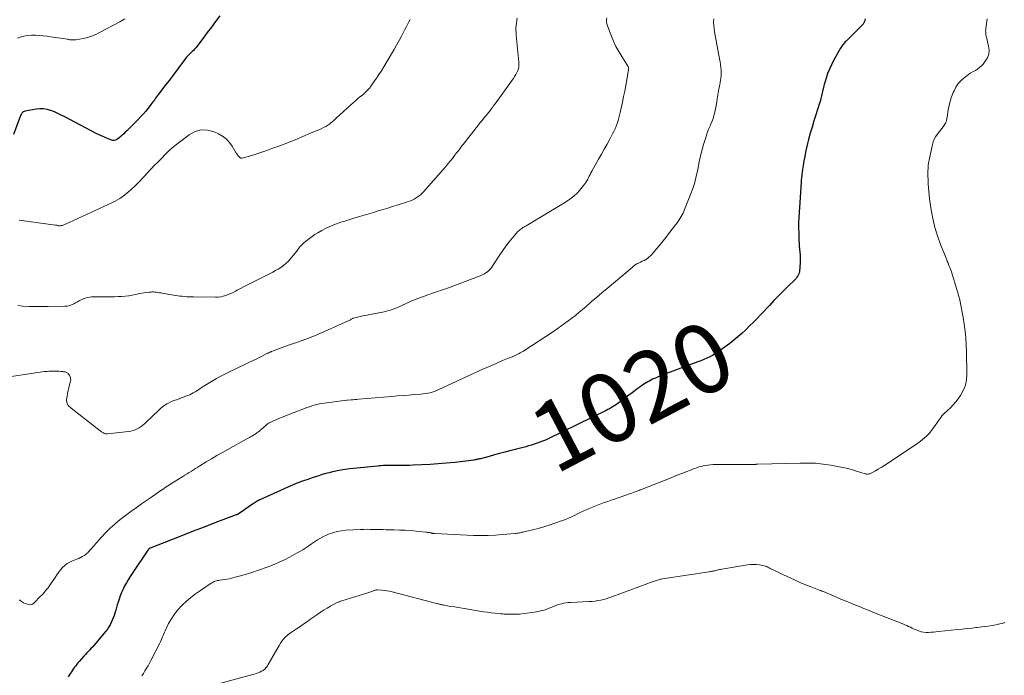
# Model space of a CAD drawing. Units: feet. Extents: x 1970000 to 1975035, y 525000 to 530000.
# Drawn here: x 1971868 to 1972151, y 527598 to 527787 of the extents above; entities that cross this region are included whole.
import ezdxf
from ezdxf.enums import TextEntityAlignment as Align

# ---------------------------------------------------------------- set-up
doc = ezdxf.new("R2010")
doc.units = ezdxf.units.FT
doc.header["$LTSCALE"] = 100
doc.header["$MEASUREMENT"] = 0
for name, color, linetype, lineweight in [('CONTOUR INDEX', 32, 'Continuous', 25), ('CONTOUR INDEX LABEL', 7, 'Continuous', 15), ('CONTOUR INTERMEDIATE', 40, 'Continuous', 15)]:
    doc.layers.add(name, color=color, linetype=linetype, lineweight=lineweight)
doc.styles.add('slant', font='romans.shx', dxfattribs={"oblique": 14.999978})

msp = doc.modelspace()

# ---------------------------------------------------------------- linework, layer by layer
at = {"layer": 'CONTOUR INDEX', "flags": 128}
for points, elevation in [([(1971925.3, 527788), (1971924.1, 527786.4), (1971922.9, 527784.8), (1971921.7, 527783.21), (1971920.5, 527781.61), (1971918.71, 527779.24), (1971918.39, 527778.84), (1971918.07, 527778.45), (1971917.72, 527778.07), (1971917.37, 527777.71), (1971917.13, 527777.47), (1971916.89, 527777.23), (1971916.65, 527776.99), (1971916.4, 527776.75), (1971916.16, 527776.52), (1971915.92, 527776.27), (1971915.69, 527776.02), (1971915.47, 527775.76), (1971915.26, 527775.49), (1971913.74, 527773.42), (1971912.77, 527772.12), (1971911.8, 527770.81), (1971910.82, 527769.52), (1971909.83, 527768.22), (1971907.69, 527765.42), (1971907.41, 527765.05), (1971907.13, 527764.69), (1971906.86, 527764.32), (1971906.58, 527763.95), (1971906.31, 527763.58), (1971906.03, 527763.21), (1971905.76, 527762.84), (1971905.48, 527762.47), (1971904.69, 527761.44), (1971903.99, 527760.57), (1971903.28, 527759.72), (1971902.53, 527758.89), (1971901.76, 527758.09), (1971899.01, 527755.33), (1971898.57, 527754.9), (1971898.13, 527754.48), (1971897.69, 527754.06), (1971897.23, 527753.65), (1971896.93, 527753.37), (1971896.62, 527753.11), (1971896.31, 527752.85), (1971895.98, 527752.61), (1971895.65, 527752.38), (1971895.3, 527752.22), (1971894.95, 527752.13), (1971894.58, 527752.14), (1971894.21, 527752.22), (1971893.2, 527752.61), (1971892.32, 527752.96), (1971891.46, 527753.33), (1971890.61, 527753.73), (1971889.76, 527754.16), (1971880.69, 527758.95), (1971879.7, 527759.45), (1971878.7, 527759.92), (1971877.69, 527760.35), (1971876.66, 527760.75), (1971875.62, 527761.04), (1971874.56, 527761.22), (1971873.49, 527761.23), (1971872.41, 527761.12), (1971869.28, 527760.54), (1971869.02, 527760.46), (1971868.78, 527760.34), (1971868.56, 527760.18), (1971868.37, 527759.98), (1971868.21, 527759.75), (1971868.07, 527759.51), (1971867.94, 527759.25), (1971867.83, 527758.99), (1971865.94, 527753.8)], 1040), ([(1972111.2, 527787.14), (1972111.11, 527786.74), (1972110.98, 527786.36), (1972110.8, 527785.99), (1972110.58, 527785.64), (1972110.33, 527785.31), (1972110.05, 527785.01), (1972105.71, 527780.74), (1972105.48, 527780.51), (1972105.26, 527780.28), (1972105.04, 527780.04), (1972104.83, 527779.8), (1972104.64, 527779.55), (1972104.45, 527779.29), (1972104.27, 527779.02), (1972104.11, 527778.74), (1972102.1, 527775.17), (1972101.46, 527773.95), (1972100.89, 527772.7), (1972100.39, 527771.42), (1972099.96, 527770.11), (1972099.65, 527769.08), (1972099.42, 527768.27), (1972099.2, 527767.45), (1972099, 527766.63), (1972098.82, 527765.8), (1972098.63, 527764.98), (1972098.43, 527764.16), (1972098.2, 527763.35), (1972097.95, 527762.54), (1972096.98, 527759.54), (1972096.43, 527757.76), (1972095.89, 527755.98), (1972095.39, 527754.19), (1972094.91, 527752.39), (1972094.62, 527751.28), (1972094.31, 527750.03), (1972094.03, 527748.78), (1972093.78, 527747.52), (1972093.55, 527746.25), (1972093.32, 527744.9), (1972093.22, 527744.31), (1972093.14, 527743.71), (1972093.06, 527743.11), (1972092.99, 527742.52), (1972092.92, 527741.92), (1972092.86, 527741.32), (1972092.81, 527740.72), (1972092.77, 527740.12), (1972092.17, 527731.38), (1972092.09, 527729.89), (1972092.04, 527728.4), (1972092.03, 527726.91), (1972092.05, 527725.41), (1972092.08, 527724.1), (1972092.12, 527723.27), (1972092.16, 527722.43), (1972092.23, 527721.6), (1972092.31, 527720.76), (1972092.38, 527719.93), (1972092.43, 527719.1), (1972092.45, 527718.26), (1972092.44, 527717.42), (1972092.37, 527715.18), (1972092.33, 527714.73), (1972092.26, 527714.3), (1972092.14, 527713.87), (1972091.99, 527713.45), (1972091.79, 527713.06), (1972091.56, 527712.68), (1972091.29, 527712.33), (1972090.99, 527712), (1972088.92, 527709.99), (1972087.58, 527708.66), (1972086.24, 527707.32), (1972084.93, 527705.96), (1972083.62, 527704.59), (1972081.11, 527701.93), (1972080.05, 527700.82), (1972078.99, 527699.72), (1972077.91, 527698.64), (1972076.82, 527697.56), (1972075.71, 527696.52), (1972074.57, 527695.5), (1972073.39, 527694.54), (1972072.18, 527693.6), (1972069.55, 527691.65), (1972068.8, 527691.12), (1972068.03, 527690.63), (1972067.24, 527690.17), (1972066.42, 527689.75), (1972065.59, 527689.36), (1972064.75, 527688.98), (1972063.9, 527688.63), (1972063.05, 527688.3), (1972052.42, 527684.33), (1972051.59, 527684), (1972050.77, 527683.65), (1972049.96, 527683.27), (1972049.16, 527682.86), (1972048.6, 527682.56), (1972048.09, 527682.28), (1972047.6, 527681.98), (1972047.12, 527681.66), (1972046.65, 527681.32), (1972045.82, 527680.69), (1972044.94, 527680.03), (1972044.05, 527679.36), (1972043.17, 527678.7), (1972042.29, 527678.04), (1972040.53, 527676.72), (1972040.06, 527676.37), (1972039.58, 527676.04), (1972039.1, 527675.71), (1972038.6, 527675.4), (1972038.1, 527675.1), (1972037.6, 527674.81), (1972037.08, 527674.54), (1972036.56, 527674.28), (1972019.86, 527666.13), (1972019.09, 527665.77), (1972018.31, 527665.43), (1972017.51, 527665.12), (1972016.71, 527664.83), (1972015.9, 527664.56), (1972015.08, 527664.3), (1972014.26, 527664.06), (1972013.44, 527663.84), (1972008.89, 527662.65), (1972007.4, 527662.26), (1972005.9, 527661.86), (1972004.4, 527661.47), (1972002.9, 527661.07), (1972000.37, 527660.39), (1972000.14, 527660.33), (1971999.91, 527660.27), (1971999.68, 527660.22), (1971999.44, 527660.17), (1971999.21, 527660.12), (1971998.97, 527660.08), (1971998.74, 527660.04), (1971998.5, 527660.01), (1971993.01, 527659.34), (1971990.64, 527659.08), (1971988.26, 527658.87), (1971985.88, 527658.71), (1971983.49, 527658.59), (1971981.07, 527658.51), (1971979.9, 527658.47), (1971978.72, 527658.45), (1971977.55, 527658.44), (1971976.37, 527658.45), (1971975.12, 527658.46), (1971974.57, 527658.46), (1971974.02, 527658.46), (1971973.47, 527658.45), (1971972.92, 527658.43), (1971972.38, 527658.41), (1971971.83, 527658.37), (1971971.28, 527658.33), (1971970.74, 527658.28), (1971963.83, 527657.57), (1971962.65, 527657.43), (1971961.48, 527657.27), (1971960.3, 527657.07), (1971959.14, 527656.86), (1971958.8, 527656.79), (1971957.81, 527656.58), (1971956.82, 527656.34), (1971955.83, 527656.08), (1971954.85, 527655.8), (1971953.88, 527655.5), (1971952.91, 527655.19), (1971951.95, 527654.87), (1971950.98, 527654.54), (1971949.16, 527653.89), (1971947.82, 527653.4), (1971946.49, 527652.88), (1971945.17, 527652.33), (1971943.86, 527651.75), (1971936.82, 527648.56), (1971936.73, 527648.51), (1971936.65, 527648.47), (1971936.56, 527648.43), (1971936.48, 527648.38), (1971936.39, 527648.33), (1971936.31, 527648.28), (1971936.23, 527648.23), (1971936.14, 527648.17), (1971934.91, 527647.34), (1971934.21, 527646.86), (1971933.51, 527646.39), (1971932.81, 527645.91), (1971932.12, 527645.44), (1971930.6, 527644.39), (1971930.49, 527644.33), (1971930.46, 527644.32), (1971930.44, 527644.32), (1971930.42, 527644.31), (1971930.32, 527644.28), (1971930.25, 527644.26), (1971930.18, 527644.24), (1971930.11, 527644.22), (1971930.04, 527644.2), (1971923.94, 527641.87), (1971920.82, 527640.67), (1971917.7, 527639.47), (1971914.59, 527638.26), (1971911.47, 527637.05), (1971905.33, 527634.65), (1971905.27, 527634.63), (1971905.21, 527634.6), (1971905.16, 527634.57), (1971905.1, 527634.54), (1971905.05, 527634.51), (1971905, 527634.47), (1971904.95, 527634.43), (1971904.91, 527634.39), (1971904.86, 527634.33), (1971904.79, 527634.26), (1971904.72, 527634.18), (1971904.66, 527634.1), (1971904.6, 527634.02), (1971900.07, 527627.27), (1971899.5, 527626.4), (1971898.96, 527625.52), (1971898.44, 527624.63), (1971897.94, 527623.72), (1971897.49, 527622.79), (1971897.06, 527621.85), (1971896.68, 527620.89), (1971896.34, 527619.91), (1971896.06, 527619.05), (1971895.82, 527618.29), (1971895.59, 527617.53), (1971895.36, 527616.77), (1971895.14, 527616.01), (1971895.1, 527615.89), (1971894.88, 527615.19), (1971894.64, 527614.5), (1971894.37, 527613.83), (1971894.08, 527613.17), (1971893.74, 527612.52), (1971893.37, 527611.9), (1971892.96, 527611.3), (1971892.52, 527610.72), (1971889.57, 527607.13), (1971889.17, 527606.66), (1971888.76, 527606.2), (1971888.34, 527605.74), (1971887.91, 527605.3), (1971887.47, 527604.86), (1971887.04, 527604.41), (1971886.62, 527603.95), (1971886.21, 527603.49), (1971884.82, 527601.94), (1971884.48, 527601.55), (1971884.15, 527601.14), (1971883.83, 527600.73), (1971883.51, 527600.31), (1971883.21, 527599.89), (1971882.92, 527599.45), (1971882.63, 527599.01), (1971882.36, 527598.57), (1971881.7, 527597.48)], 1020)]:
    msp.add_lwpolyline(points, dxfattribs=dict(at, elevation=elevation))
at = {"layer": 'CONTOUR INTERMEDIATE', "flags": 128}
for points, elevation in [([(1972036.79, 527787.48), (1972036.71, 527786.88), (1972036.7, 527786.29), (1972036.79, 527785.71), (1972036.96, 527785.13), (1972038.04, 527782.33), (1972038.7, 527780.77), (1972039.41, 527779.24), (1972040.22, 527777.75), (1972041.09, 527776.3), (1972042.77, 527773.69), (1972042.84, 527773.56), (1972042.91, 527773.44), (1972042.95, 527773.3), (1972043, 527773.17), (1972043.02, 527773.03), (1972043.04, 527772.89), (1972043.03, 527772.74), (1972043.02, 527772.6), (1972042.53, 527769.62), (1972042.26, 527767.99), (1972041.96, 527766.36), (1972041.64, 527764.74), (1972041.3, 527763.12), (1972040.66, 527760.2), (1972040.47, 527759.4), (1972040.27, 527758.61), (1972040.03, 527757.82), (1972039.79, 527757.04), (1972039.5, 527756.25), (1972039.19, 527755.48), (1972038.84, 527754.74), (1972038.46, 527754), (1972037.65, 527752.53), (1972036.85, 527751.07), (1972036.04, 527749.61), (1972035.23, 527748.15), (1972034.41, 527746.7), (1972032.47, 527743.25), (1972032.22, 527742.79), (1972031.98, 527742.33), (1972031.75, 527741.86), (1972031.54, 527741.38), (1972031.31, 527740.91), (1972031.06, 527740.46), (1972030.77, 527740.03), (1972030.46, 527739.61), (1972029.28, 527738.14), (1972028.31, 527737.06), (1972027.28, 527736.05), (1972026.14, 527735.16), (1972024.93, 527734.35), (1972013.55, 527727.54), (1972013.23, 527727.35), (1972012.92, 527727.17), (1972012.61, 527726.98), (1972012.29, 527726.78), (1972011.99, 527726.58), (1972011.71, 527726.36), (1972011.44, 527726.11), (1972011.19, 527725.85), (1972009.64, 527724.08), (1972008.65, 527722.9), (1972007.7, 527721.69), (1972006.81, 527720.44), (1972005.96, 527719.15), (1972004.01, 527716.06), (1972003.66, 527715.57), (1972003.28, 527715.1), (1972002.86, 527714.68), (1972002.4, 527714.28), (1972001.91, 527713.93), (1972001.4, 527713.61), (1972000.87, 527713.34), (1972000.31, 527713.1), (1971990.41, 527709.38), (1971989.7, 527709.12), (1971989, 527708.87), (1971988.29, 527708.63), (1971987.58, 527708.4), (1971986.87, 527708.17), (1971986.16, 527707.93), (1971985.45, 527707.68), (1971984.75, 527707.42), (1971981.88, 527706.36), (1971981.25, 527706.11), (1971980.63, 527705.85), (1971980.02, 527705.58), (1971979.41, 527705.29), (1971978.8, 527705), (1971978.19, 527704.71), (1971977.58, 527704.44), (1971976.96, 527704.19), (1971975.23, 527703.49), (1971974.73, 527703.3), (1971974.24, 527703.14), (1971973.73, 527703), (1971973.22, 527702.87), (1971972.7, 527702.76), (1971972.19, 527702.66), (1971971.67, 527702.55), (1971971.15, 527702.45), (1971968.51, 527701.94), (1971967.73, 527701.79), (1971966.94, 527701.62), (1971966.16, 527701.44), (1971965.38, 527701.25), (1971963.87, 527700.88), (1971963.85, 527700.87), (1971963.83, 527700.87), (1971963.8, 527700.86), (1971963.78, 527700.85), (1971963.69, 527700.81), (1971963.67, 527700.8), (1971963.64, 527700.79), (1971963.62, 527700.78), (1971963.6, 527700.77), (1971963.21, 527700.57), (1971963, 527700.46), (1971962.78, 527700.35), (1971962.56, 527700.25), (1971962.34, 527700.15), (1971956.39, 527697.43), (1971954.83, 527696.74), (1971953.26, 527696.08), (1971951.67, 527695.45), (1971950.07, 527694.85), (1971947.42, 527693.9), (1971947.14, 527693.8), (1971946.85, 527693.7), (1971946.57, 527693.6), (1971946.28, 527693.51), (1971945.99, 527693.41), (1971945.71, 527693.32), (1971945.42, 527693.22), (1971945.13, 527693.12), (1971944.32, 527692.83), (1971943.93, 527692.7), (1971943.55, 527692.56), (1971943.17, 527692.42), (1971942.78, 527692.28), (1971942.4, 527692.14), (1971942.02, 527692), (1971941.64, 527691.85), (1971941.26, 527691.7), (1971940.25, 527691.29), (1971940.1, 527691.23), (1971939.96, 527691.17), (1971939.81, 527691.1), (1971939.67, 527691.04), (1971939.53, 527690.97), (1971939.39, 527690.9), (1971939.25, 527690.83), (1971939.11, 527690.76), (1971938.04, 527690.22), (1971937.37, 527689.89), (1971936.69, 527689.55), (1971936.01, 527689.22), (1971935.34, 527688.9), (1971930.49, 527686.56), (1971929.13, 527685.9), (1971927.78, 527685.23), (1971926.44, 527684.55), (1971925.1, 527683.86), (1971924.41, 527683.5), (1971923.43, 527682.96), (1971922.46, 527682.4), (1971921.51, 527681.81), (1971920.58, 527681.2), (1971919.7, 527680.6), (1971919.21, 527680.28), (1971918.72, 527679.96), (1971918.22, 527679.65), (1971917.71, 527679.35), (1971917.2, 527679.07), (1971916.67, 527678.81), (1971916.13, 527678.58), (1971915.59, 527678.37), (1971912.83, 527677.39), (1971912.13, 527677.13), (1971911.44, 527676.84), (1971910.77, 527676.52), (1971910.11, 527676.17), (1971909.48, 527675.79), (1971908.87, 527675.37), (1971908.3, 527674.9), (1971907.75, 527674.4), (1971905.75, 527672.44), (1971905.25, 527671.96), (1971904.75, 527671.48), (1971904.24, 527671), (1971903.73, 527670.53), (1971903.67, 527670.48), (1971903.17, 527670.06), (1971902.65, 527669.67), (1971902.11, 527669.31), (1971901.54, 527668.98), (1971900.96, 527668.71), (1971900.35, 527668.48), (1971899.73, 527668.33), (1971899.09, 527668.22), (1971893.02, 527667.54), (1971892.86, 527667.53), (1971892.7, 527667.54), (1971892.55, 527667.55), (1971892.39, 527667.58), (1971892.24, 527667.63), (1971892.09, 527667.68), (1971891.95, 527667.74), (1971891.81, 527667.82), (1971891.67, 527667.9), (1971891.47, 527668.03), (1971891.27, 527668.16), (1971891.07, 527668.3), (1971890.88, 527668.45), (1971882.49, 527674.97), (1971882.2, 527675.22), (1971881.94, 527675.48), (1971881.71, 527675.77), (1971881.5, 527676.08), (1971881.34, 527676.41), (1971881.24, 527676.75), (1971881.21, 527677.1), (1971881.23, 527677.46), (1971881.37, 527678.37), (1971881.52, 527679.19), (1971881.68, 527680.01), (1971881.87, 527680.82), (1971882.07, 527681.64), (1971882.34, 527682.69), (1971882.4, 527683.16), (1971882.37, 527683.61), (1971882.23, 527684.03), (1971882.01, 527684.44), (1971881.68, 527684.89), (1971881.54, 527685.04), (1971881.38, 527685.18), (1971881.19, 527685.27), (1971880.99, 527685.34), (1971880.78, 527685.39), (1971880.56, 527685.43), (1971880.35, 527685.46), (1971880.13, 527685.49), (1971879.59, 527685.54), (1971879.11, 527685.58), (1971878.62, 527685.62), (1971878.14, 527685.64), (1971877.65, 527685.65), (1971877.38, 527685.65), (1971876.75, 527685.65), (1971876.13, 527685.62), (1971875.51, 527685.56), (1971874.89, 527685.49), (1971864.02, 527683.89)], 1028), ([(1971897.98, 527787.16), (1971896.57, 527786.31), (1971890.74, 527783.18), (1971889.6, 527782.64), (1971888.43, 527782.17), (1971887.23, 527781.82), (1971885.99, 527781.54), (1971883.83, 527781.16), (1971883.66, 527781.13), (1971883.49, 527781.11), (1971883.32, 527781.09), (1971883.14, 527781.08), (1971882.97, 527781.07), (1971882.8, 527781.07), (1971882.63, 527781.08), (1971882.46, 527781.11), (1971882.35, 527781.12), (1971882.13, 527781.16), (1971881.9, 527781.19), (1971881.68, 527781.23), (1971881.45, 527781.26), (1971876.71, 527782), (1971875.59, 527782.15), (1971874.47, 527782.29), (1971873.35, 527782.39), (1971872.22, 527782.46), (1971871.1, 527782.46), (1971869.99, 527782.37), (1971868.9, 527782.16), (1971867.82, 527781.87), (1971867.06, 527781.62)], 1044), ([(1972011.01, 527787.32), (1972010.86, 527786.64), (1972010.76, 527785.95), (1972010.68, 527785.26), (1972010.63, 527784.57), (1972010.62, 527783.88), (1972010.64, 527783.18), (1972010.69, 527782.49), (1972011.46, 527774.79), (1972011.49, 527774.47), (1972011.49, 527774.15), (1972011.48, 527773.83), (1972011.46, 527773.52), (1972011.41, 527773.2), (1972011.34, 527772.89), (1972011.24, 527772.59), (1972011.12, 527772.3), (1972010.85, 527771.69), (1972010.56, 527771.11), (1972010.25, 527770.53), (1972009.91, 527769.98), (1972009.54, 527769.45), (1972004.61, 527762.7), (1972004.48, 527762.52), (1972004.35, 527762.34), (1972004.22, 527762.16), (1972004.1, 527761.98), (1972003.97, 527761.8), (1972003.84, 527761.62), (1972003.71, 527761.44), (1972003.58, 527761.26), (1972003.42, 527761.03), (1972003.2, 527760.73), (1972002.98, 527760.44), (1972002.75, 527760.16), (1972002.52, 527759.87), (1972001.93, 527759.17), (1972001.4, 527758.53), (1972000.88, 527757.89), (1972000.36, 527757.25), (1971999.85, 527756.6), (1971995.38, 527750.93), (1971995.07, 527750.54), (1971994.76, 527750.14), (1971994.45, 527749.74), (1971994.15, 527749.34), (1971993.85, 527748.94), (1971993.54, 527748.54), (1971993.24, 527748.14), (1971992.93, 527747.75), (1971992.31, 527746.94), (1971991.68, 527746.15), (1971991.05, 527745.36), (1971990.4, 527744.59), (1971989.74, 527743.82), (1971984.04, 527737.32), (1971983.56, 527736.82), (1971983.05, 527736.35), (1971982.51, 527735.92), (1971981.93, 527735.53), (1971981.33, 527735.19), (1971980.71, 527734.88), (1971980.07, 527734.61), (1971979.42, 527734.38), (1971976.39, 527733.45), (1971975.04, 527733.04), (1971973.69, 527732.62), (1971972.34, 527732.21), (1971970.99, 527731.79), (1971969.64, 527731.38), (1971968.29, 527730.97), (1971966.94, 527730.56), (1971965.58, 527730.16), (1971963.62, 527729.59), (1971962.48, 527729.24), (1971961.35, 527728.89), (1971960.21, 527728.52), (1971959.09, 527728.14), (1971957.97, 527727.72), (1971956.88, 527727.26), (1971955.81, 527726.74), (1971954.76, 527726.18), (1971953.57, 527725.5), (1971952.74, 527725), (1971951.93, 527724.47), (1971951.15, 527723.9), (1971950.39, 527723.3), (1971949.52, 527722.59), (1971949.22, 527722.31), (1971948.92, 527722.03), (1971948.65, 527721.73), (1971948.39, 527721.41), (1971948.14, 527721.09), (1971947.88, 527720.77), (1971947.63, 527720.44), (1971947.38, 527720.12), (1971945.64, 527717.93), (1971945.04, 527717.25), (1971944.4, 527716.61), (1971943.7, 527716.05), (1971942.96, 527715.53), (1971942.89, 527715.49), (1971942.15, 527715.04), (1971941.39, 527714.6), (1971940.62, 527714.19), (1971939.85, 527713.79), (1971939.06, 527713.41), (1971938.28, 527713.02), (1971937.5, 527712.62), (1971936.73, 527712.23), (1971934.05, 527710.86), (1971933.11, 527710.38), (1971932.19, 527709.9), (1971931.26, 527709.41), (1971930.34, 527708.92), (1971929.82, 527708.64), (1971929.15, 527708.3), (1971928.47, 527707.98), (1971927.77, 527707.68), (1971927.07, 527707.41), (1971926.35, 527707.2), (1971925.62, 527707.03), (1971924.88, 527706.95), (1971924.13, 527706.92), (1971917.75, 527707), (1971917.1, 527707.02), (1971916.45, 527707.05), (1971915.8, 527707.09), (1971915.15, 527707.14), (1971914.5, 527707.21), (1971913.85, 527707.28), (1971913.21, 527707.37), (1971912.56, 527707.47), (1971908.71, 527708.1), (1971908.31, 527708.16), (1971907.92, 527708.23), (1971907.52, 527708.3), (1971907.13, 527708.37), (1971906.73, 527708.42), (1971906.33, 527708.46), (1971905.94, 527708.46), (1971905.54, 527708.43), (1971904.96, 527708.38), (1971904.27, 527708.3), (1971903.58, 527708.21), (1971902.9, 527708.09), (1971902.22, 527707.96), (1971901.15, 527707.73), (1971900.14, 527707.53), (1971899.12, 527707.37), (1971898.1, 527707.25), (1971897.07, 527707.16), (1971896.04, 527707.1), (1971895, 527707.05), (1971893.97, 527707.03), (1971892.94, 527707.01), (1971888.43, 527707), (1971887.81, 527706.95), (1971887.19, 527706.86), (1971886.6, 527706.69), (1971886.01, 527706.46), (1971885.44, 527706.18), (1971884.88, 527705.9), (1971884.32, 527705.59), (1971883.77, 527705.28), (1971883.54, 527705.14), (1971882.87, 527704.81), (1971882.17, 527704.55), (1971881.44, 527704.4), (1971880.69, 527704.32), (1971875.9, 527704.22), (1971874.07, 527704.21), (1971872.26, 527704.23), (1971870.44, 527704.3), (1971868.62, 527704.4), (1971867.16, 527704.5)], 1032), ([(1972067.58, 527787.16), (1972067.55, 527786.22), (1972067.57, 527785.28), (1972067.67, 527784.35), (1972067.81, 527783.42), (1972069.27, 527775.61), (1972069.41, 527774.79), (1972069.53, 527773.98), (1972069.61, 527773.16), (1972069.68, 527772.33), (1972069.71, 527771.93), (1972069.72, 527771.31), (1972069.71, 527770.69), (1972069.64, 527770.08), (1972069.55, 527769.46), (1972069.43, 527768.85), (1972069.32, 527768.24), (1972069.21, 527767.63), (1972069.1, 527767.02), (1972068.6, 527764.07), (1972068.43, 527763.12), (1972068.26, 527762.17), (1972068.07, 527761.22), (1972067.88, 527760.27), (1972067.65, 527759.34), (1972067.38, 527758.41), (1972067.05, 527757.51), (1972066.68, 527756.62), (1972066.63, 527756.51), (1972066.22, 527755.57), (1972065.83, 527754.62), (1972065.49, 527753.65), (1972065.18, 527752.67), (1972064.67, 527750.93), (1972064.18, 527749.13), (1972063.72, 527747.32), (1972063.32, 527745.5), (1972062.96, 527743.67), (1972062.57, 527741.84), (1972062.12, 527740.04), (1972061.55, 527738.27), (1972060.92, 527736.51), (1972059.21, 527732.21), (1972058.76, 527731.19), (1972058.25, 527730.2), (1972057.65, 527729.25), (1972057.01, 527728.34), (1972056.32, 527727.45), (1972055.63, 527726.56), (1972054.94, 527725.67), (1972054.25, 527724.79), (1972054.13, 527724.64), (1972053.38, 527723.68), (1972052.61, 527722.73), (1972051.84, 527721.78), (1972051.07, 527720.84), (1972049.73, 527719.22), (1972049.34, 527718.82), (1972048.93, 527718.44), (1972048.48, 527718.12), (1972048.01, 527717.83), (1972047.51, 527717.56), (1972047.01, 527717.3), (1972046.5, 527717.05), (1972046, 527716.8), (1972045.98, 527716.79), (1972045.47, 527716.52), (1972044.98, 527716.23), (1972044.52, 527715.9), (1972044.07, 527715.54), (1972036.86, 527709.45), (1972035.34, 527708.16), (1972033.82, 527706.87), (1972032.31, 527705.56), (1972030.81, 527704.26), (1972029.77, 527703.35), (1972028.77, 527702.5), (1972027.77, 527701.67), (1972026.75, 527700.87), (1972025.71, 527700.08), (1972024.65, 527699.31), (1972023.59, 527698.55), (1972022.52, 527697.81), (1972021.43, 527697.09), (1972012.94, 527691.51), (1972012.59, 527691.29), (1972012.24, 527691.08), (1972011.88, 527690.88), (1972011.52, 527690.68), (1972011.16, 527690.49), (1972010.79, 527690.32), (1972010.42, 527690.15), (1972010.04, 527689.99), (1972008.76, 527689.48), (1972007.74, 527689.07), (1972006.72, 527688.65), (1972005.71, 527688.22), (1972004.7, 527687.78), (1972004.47, 527687.68), (1972003.36, 527687.18), (1972002.24, 527686.68), (1972001.13, 527686.18), (1972000.02, 527685.67), (1971988.4, 527680.29), (1971987.79, 527680.02), (1971987.16, 527679.79), (1971986.53, 527679.59), (1971985.89, 527679.41), (1971985.24, 527679.27), (1971984.58, 527679.15), (1971983.92, 527679.06), (1971983.26, 527679), (1971981.36, 527678.86), (1971979.74, 527678.73), (1971978.13, 527678.61), (1971976.51, 527678.48), (1971974.9, 527678.34), (1971965.32, 527677.53), (1971964.78, 527677.48), (1971964.23, 527677.44), (1971963.69, 527677.39), (1971963.14, 527677.35), (1971962.1, 527677.26), (1971962.08, 527677.26), (1971962.05, 527677.25), (1971962.03, 527677.25), (1971962.01, 527677.25), (1971961.91, 527677.24), (1971961.89, 527677.24), (1971961.86, 527677.24), (1971961.84, 527677.24), (1971961.82, 527677.23), (1971955.49, 527676.4), (1971954.75, 527676.29), (1971954.01, 527676.16), (1971953.28, 527676), (1971952.56, 527675.81), (1971951.84, 527675.6), (1971951.13, 527675.38), (1971950.42, 527675.13), (1971949.72, 527674.87), (1971943.8, 527672.57), (1971943.06, 527672.27), (1971942.32, 527671.97), (1971941.58, 527671.64), (1971940.85, 527671.31), (1971939.68, 527670.77), (1971939.54, 527670.7), (1971939.4, 527670.62), (1971939.27, 527670.54), (1971939.14, 527670.45), (1971939.02, 527670.35), (1971938.9, 527670.25), (1971938.78, 527670.15), (1971938.66, 527670.05), (1971937.24, 527668.77), (1971937.01, 527668.57), (1971936.78, 527668.37), (1971936.54, 527668.19), (1971936.29, 527668.01), (1971936.02, 527667.82), (1971935.9, 527667.74), (1971935.78, 527667.66), (1971935.66, 527667.58), (1971935.54, 527667.5), (1971935.41, 527667.42), (1971935.29, 527667.35), (1971935.16, 527667.27), (1971935.04, 527667.2), (1971934.57, 527666.92), (1971934.21, 527666.71), (1971933.85, 527666.51), (1971933.49, 527666.3), (1971933.12, 527666.1), (1971927.64, 527663.08), (1971926.07, 527662.2), (1971924.51, 527661.31), (1971922.97, 527660.4), (1971921.43, 527659.48), (1971919.61, 527658.37), (1971918.99, 527657.99), (1971918.37, 527657.6), (1971917.76, 527657.2), (1971917.15, 527656.81), (1971916.54, 527656.41), (1971915.92, 527656.01), (1971915.31, 527655.62), (1971914.69, 527655.24), (1971912.21, 527653.71), (1971911.75, 527653.43), (1971911.28, 527653.14), (1971910.83, 527652.85), (1971910.37, 527652.55), (1971909.91, 527652.26), (1971909.46, 527651.95), (1971909.01, 527651.65), (1971908.57, 527651.34), (1971908.1, 527651), (1971907.43, 527650.53), (1971906.75, 527650.05), (1971906.07, 527649.58), (1971905.38, 527649.11), (1971902.81, 527647.35), (1971901.25, 527646.26), (1971899.71, 527645.15), (1971898.18, 527644.02), (1971896.67, 527642.86), (1971895.21, 527641.65), (1971893.79, 527640.39), (1971892.45, 527639.06), (1971891.15, 527637.67), (1971888.39, 527634.53), (1971888.31, 527634.44), (1971888.23, 527634.35), (1971888.15, 527634.26), (1971888.07, 527634.17), (1971888, 527634.1), (1971887.95, 527634.05), (1971887.91, 527633.99), (1971887.86, 527633.94), (1971887.81, 527633.89), (1971887.77, 527633.84), (1971887.72, 527633.78), (1971887.68, 527633.73), (1971887.64, 527633.67), (1971887.62, 527633.65), (1971887.56, 527633.58), (1971887.51, 527633.51), (1971887.45, 527633.45), (1971887.39, 527633.39), (1971887.12, 527633.12), (1971886.92, 527632.93), (1971886.7, 527632.75), (1971886.48, 527632.59), (1971886.24, 527632.45), (1971885.74, 527632.17), (1971885.24, 527631.91), (1971884.73, 527631.66), (1971884.21, 527631.44), (1971883.68, 527631.23), (1971882.94, 527630.96), (1971882.14, 527630.6), (1971881.38, 527630.17), (1971880.7, 527629.63), (1971880.06, 527629.02), (1971879.48, 527628.34), (1971878.92, 527627.64), (1971878.39, 527626.93), (1971877.88, 527626.19), (1971876.37, 527623.92), (1971875.88, 527623.22), (1971875.37, 527622.55), (1971874.82, 527621.91), (1971874.24, 527621.29), (1971873.4, 527620.44), (1971873.22, 527620.26), (1971873.05, 527620.07), (1971872.88, 527619.89), (1971872.71, 527619.7), (1971872.54, 527619.51), (1971872.37, 527619.33), (1971872.19, 527619.15), (1971872.01, 527618.97), (1971871.76, 527618.73), (1971871.44, 527618.51), (1971871.09, 527618.36), (1971870.72, 527618.31), (1971870.32, 527618.35), (1971869.92, 527618.44), (1971869.33, 527618.63), (1971868.77, 527618.88), (1971868.25, 527619.21), (1971867.76, 527619.59), (1971867.65, 527619.7)], 1024), ([(1972146.37, 527787.19), (1972145.95, 527784.37), (1972145.91, 527784), (1972145.89, 527783.64), (1972145.9, 527783.28), (1972145.93, 527782.91), (1972145.99, 527782.55), (1972146.05, 527782.19), (1972146.12, 527781.83), (1972146.2, 527781.47), (1972146.74, 527779.32), (1972146.86, 527778.15), (1972146.78, 527777.02), (1972146.39, 527775.96), (1972145.8, 527774.94), (1972145.16, 527774.13), (1972144.67, 527773.59), (1972144.15, 527773.1), (1972143.57, 527772.68), (1972142.94, 527772.31), (1972142.3, 527771.96), (1972141.67, 527771.59), (1972141.07, 527771.18), (1972140.47, 527770.76), (1972139.7, 527770.17), (1972138.8, 527769.37), (1972138.01, 527768.5), (1972137.35, 527767.52), (1972136.79, 527766.46), (1972136.55, 527765.93), (1972136.08, 527764.7), (1972135.66, 527763.46), (1972135.35, 527762.19), (1972135.09, 527760.91), (1972134.77, 527758.83), (1972134.72, 527758.57), (1972134.68, 527758.31), (1972134.63, 527758.05), (1972134.57, 527757.79), (1972134.5, 527757.54), (1972134.41, 527757.3), (1972134.3, 527757.07), (1972134.16, 527756.84), (1972133.74, 527756.22), (1972133.37, 527755.7), (1972132.99, 527755.18), (1972132.6, 527754.67), (1972132.21, 527754.17), (1972131.95, 527753.87), (1972131.48, 527753.19), (1972131.07, 527752.48), (1972130.77, 527751.72), (1972130.54, 527750.93), (1972129.6, 527746.46), (1972129.46, 527745.67), (1972129.36, 527744.88), (1972129.3, 527744.08), (1972129.28, 527743.28), (1972129.28, 527742.48), (1972129.29, 527741.68), (1972129.31, 527740.88), (1972129.33, 527740.08), (1972129.35, 527739.55), (1972129.41, 527738.48), (1972129.49, 527737.42), (1972129.6, 527736.36), (1972129.75, 527735.3), (1972130.23, 527732.15), (1972130.71, 527729.59), (1972131.3, 527727.06), (1972132.06, 527724.58), (1972132.93, 527722.13), (1972134.48, 527718.18), (1972134.67, 527717.73), (1972134.85, 527717.27), (1972135.05, 527716.81), (1972135.24, 527716.36), (1972135.43, 527715.91), (1972135.61, 527715.45), (1972135.78, 527714.98), (1972135.93, 527714.51), (1972137.6, 527709.17), (1972137.89, 527708.17), (1972138.17, 527707.17), (1972138.42, 527706.16), (1972138.64, 527705.14), (1972138.85, 527704.12), (1972139.04, 527703.1), (1972139.23, 527702.07), (1972139.4, 527701.05), (1972139.7, 527699.15), (1972139.97, 527697.17), (1972140.19, 527695.19), (1972140.32, 527693.2), (1972140.4, 527691.2), (1972140.52, 527684.8), (1972140.39, 527683.14), (1972140.07, 527681.54), (1972139.45, 527680.04), (1972138.63, 527678.59), (1972138, 527677.68), (1972137.31, 527676.76), (1972136.58, 527675.88), (1972135.78, 527675.05), (1972134.94, 527674.27), (1972133.95, 527673.4), (1972133.6, 527673.06), (1972133.26, 527672.7), (1972132.95, 527672.31), (1972132.67, 527671.91), (1972132.39, 527671.5), (1972132.12, 527671.08), (1972131.83, 527670.67), (1972131.55, 527670.27), (1972130.53, 527668.85), (1972129.68, 527667.79), (1972128.76, 527666.8), (1972127.74, 527665.91), (1972126.65, 527665.09), (1972117.36, 527658.85), (1972116.57, 527658.34), (1972115.78, 527657.84), (1972114.98, 527657.36), (1972114.17, 527656.9), (1972112.92, 527656.2), (1972112.73, 527656.11), (1972112.52, 527656.04), (1972112.31, 527655.99), (1972112.1, 527655.96), (1972111.88, 527655.95), (1972111.66, 527655.96), (1972111.45, 527656), (1972111.24, 527656.05), (1972108.71, 527656.83), (1972107.23, 527657.26), (1972105.74, 527657.65), (1972104.23, 527657.98), (1972102.72, 527658.27), (1972101.35, 527658.51), (1972099.14, 527658.83), (1972096.93, 527659.06), (1972094.7, 527659.15), (1972092.47, 527659.15), (1972080.2, 527658.78), (1972080.08, 527658.77), (1972079.96, 527658.77), (1972079.83, 527658.77), (1972079.71, 527658.76), (1972079.59, 527658.76), (1972079.47, 527658.75), (1972079.34, 527658.75), (1972079.22, 527658.75), (1972077.68, 527658.76), (1972076.78, 527658.76), (1972075.89, 527658.76), (1972074.99, 527658.76), (1972074.1, 527658.76), (1972068.84, 527658.74), (1972068.12, 527658.73), (1972067.41, 527658.7), (1972066.69, 527658.64), (1972065.98, 527658.57), (1972065.86, 527658.56), (1972065.21, 527658.47), (1972064.57, 527658.35), (1972063.94, 527658.19), (1972063.32, 527658), (1972062.7, 527657.79), (1972062.08, 527657.57), (1972061.47, 527657.34), (1972060.86, 527657.11), (1972059.82, 527656.69), (1972058.69, 527656.24), (1972057.56, 527655.79), (1972056.42, 527655.34), (1972055.29, 527654.89), (1972046.46, 527651.41), (1972046.4, 527651.39), (1972046.35, 527651.36), (1972046.3, 527651.34), (1972046.24, 527651.32), (1972046.19, 527651.3), (1972046.13, 527651.28), (1972046.08, 527651.26), (1972046.03, 527651.24), (1972045.28, 527650.96), (1972044.86, 527650.8), (1972044.43, 527650.64), (1972044, 527650.49), (1972043.58, 527650.34), (1972038.98, 527648.74), (1972038.01, 527648.4), (1972037.04, 527648.06), (1972036.06, 527647.73), (1972035.09, 527647.39), (1972034.13, 527647.03), (1972033.17, 527646.66), (1972032.22, 527646.27), (1972031.28, 527645.86), (1972030.86, 527645.67), (1972030.01, 527645.28), (1972029.16, 527644.88), (1972028.32, 527644.47), (1972027.49, 527644.05), (1972026.65, 527643.65), (1972025.8, 527643.26), (1972024.94, 527642.91), (1972024.07, 527642.58), (1972021.82, 527641.77), (1972020.23, 527641.23), (1972018.62, 527640.73), (1972017, 527640.29), (1972015.36, 527639.88), (1972012.62, 527639.25), (1972012.35, 527639.19), (1972012.08, 527639.13), (1972011.8, 527639.07), (1972011.53, 527639.02), (1972011.26, 527638.97), (1972010.98, 527638.92), (1972010.71, 527638.88), (1972010.43, 527638.85), (1972006.79, 527638.5), (1972004.69, 527638.34), (1972002.59, 527638.24), (1972000.48, 527638.23), (1971998.38, 527638.29), (1971987.31, 527638.81), (1971987.18, 527638.81), (1971987.06, 527638.83), (1971986.93, 527638.84), (1971986.81, 527638.86), (1971986.71, 527638.88), (1971986.63, 527638.89), (1971986.56, 527638.9), (1971986.49, 527638.92), (1971986.42, 527638.94), (1971986.34, 527638.95), (1971986.27, 527638.97), (1971986.2, 527638.98), (1971986.13, 527639), (1971986.01, 527639.02), (1971985.88, 527639.05), (1971985.74, 527639.08), (1971985.61, 527639.1), (1971985.48, 527639.12), (1971985.4, 527639.14), (1971985.23, 527639.16), (1971985.07, 527639.19), (1971984.89, 527639.21), (1971984.72, 527639.23), (1971981.88, 527639.51), (1971980.29, 527639.65), (1971978.69, 527639.76), (1971977.09, 527639.84), (1971975.49, 527639.88), (1971973.28, 527639.92), (1971972.36, 527639.94), (1971971.43, 527639.96), (1971970.51, 527639.98), (1971969.58, 527640.01), (1971968.66, 527640.03), (1971967.73, 527640.04), (1971966.81, 527640.02), (1971965.88, 527639.98), (1971961.67, 527639.78), (1971960.38, 527639.64), (1971959.11, 527639.42), (1971957.86, 527639.06), (1971956.64, 527638.61), (1971956.09, 527638.38), (1971955.18, 527637.95), (1971954.29, 527637.48), (1971953.44, 527636.96), (1971952.61, 527636.39), (1971951.79, 527635.81), (1971950.95, 527635.24), (1971950.11, 527634.69), (1971949.25, 527634.17), (1971948.2, 527633.55), (1971946.8, 527632.75), (1971945.38, 527631.99), (1971943.93, 527631.28), (1971942.46, 527630.61), (1971941.14, 527630.04), (1971938.99, 527629.16), (1971936.81, 527628.34), (1971934.59, 527627.62), (1971932.36, 527626.96), (1971928.67, 527625.96), (1971928.02, 527625.79), (1971927.36, 527625.65), (1971926.7, 527625.54), (1971926.04, 527625.44), (1971925.38, 527625.36), (1971925.04, 527625.31), (1971924.71, 527625.25), (1971924.38, 527625.17), (1971924.05, 527625.07), (1971923.74, 527624.96), (1971923.43, 527624.82), (1971923.13, 527624.66), (1971922.84, 527624.49), (1971919.76, 527622.41), (1971918.38, 527621.42), (1971917.02, 527620.39), (1971915.73, 527619.29), (1971914.47, 527618.14), (1971914.34, 527618.01), (1971913.25, 527616.84), (1971912.25, 527615.6), (1971911.38, 527614.26), (1971910.61, 527612.85), (1971909.63, 527610.82), (1971909.43, 527610.37), (1971909.23, 527609.92), (1971909.04, 527609.47), (1971908.85, 527609.01), (1971908.67, 527608.55), (1971908.48, 527608.1), (1971908.27, 527607.65), (1971908.05, 527607.21), (1971905.5, 527602.23), (1971905.1, 527601.47), (1971904.68, 527600.72), (1971904.24, 527599.98), (1971903.79, 527599.25), (1971903.34, 527598.52), (1971902.88, 527597.79)], 1016), ([(1971980.17, 527786.97), (1971979.78, 527786.26), (1971979.4, 527785.54), (1971979.02, 527784.81), (1971978.64, 527784.09), (1971978.27, 527783.37), (1971977.65, 527782.2), (1971976.95, 527780.9), (1971976.24, 527779.6), (1971975.51, 527778.32), (1971974.77, 527777.05), (1971972.55, 527773.32), (1971971.87, 527772.22), (1971971.18, 527771.12), (1971970.46, 527770.05), (1971969.72, 527768.98), (1971968.69, 527767.54), (1971968.45, 527767.21), (1971968.19, 527766.9), (1971967.92, 527766.59), (1971967.63, 527766.3), (1971967.33, 527766.02), (1971967.03, 527765.74), (1971966.72, 527765.47), (1971966.41, 527765.21), (1971965.7, 527764.64), (1971965.03, 527764.09), (1971964.37, 527763.53), (1971963.73, 527762.96), (1971963.09, 527762.38), (1971958.89, 527758.5), (1971958.51, 527758.16), (1971958.13, 527757.82), (1971957.73, 527757.5), (1971957.33, 527757.19), (1971957.01, 527756.94), (1971956.43, 527756.53), (1971955.83, 527756.15), (1971955.2, 527755.82), (1971954.56, 527755.51), (1971951.48, 527754.18), (1971949.28, 527753.25), (1971947.08, 527752.34), (1971944.85, 527751.46), (1971942.62, 527750.61), (1971940.32, 527749.75), (1971938.88, 527749.23), (1971937.44, 527748.73), (1971935.98, 527748.26), (1971934.52, 527747.82), (1971931.79, 527747.03), (1971931.68, 527747.01), (1971931.58, 527747.01), (1971931.47, 527747.02), (1971931.37, 527747.05), (1971931.27, 527747.1), (1971931.18, 527747.15), (1971931.1, 527747.22), (1971931.02, 527747.29), (1971930.76, 527747.56), (1971930.57, 527747.78), (1971930.39, 527748), (1971930.22, 527748.24), (1971930.07, 527748.49), (1971928.94, 527750.42), (1971928.14, 527751.53), (1971927.23, 527752.52), (1971926.15, 527753.33), (1971924.96, 527754.01), (1971923.7, 527754.58), (1971921.83, 527755.07), (1971920, 527755.17), (1971918.24, 527754.67), (1971916.52, 527753.78), (1971913.32, 527751.36), (1971912.46, 527750.67), (1971911.61, 527749.96), (1971910.8, 527749.21), (1971910.02, 527748.44), (1971909.35, 527747.76), (1971908.91, 527747.31), (1971908.47, 527746.86), (1971908.02, 527746.41), (1971907.57, 527745.97), (1971907.49, 527745.9), (1971907.08, 527745.49), (1971906.67, 527745.08), (1971906.28, 527744.67), (1971905.88, 527744.25), (1971905.49, 527743.83), (1971905.1, 527743.41), (1971904.71, 527742.98), (1971904.32, 527742.56), (1971903.77, 527741.95), (1971903.1, 527741.23), (1971902.43, 527740.52), (1971901.73, 527739.83), (1971901.02, 527739.15), (1971899.79, 527737.98), (1971899.18, 527737.43), (1971898.56, 527736.89), (1971897.91, 527736.37), (1971897.26, 527735.87), (1971896.58, 527735.4), (1971895.88, 527734.96), (1971895.16, 527734.57), (1971894.42, 527734.2), (1971880.72, 527727.91), (1971880.46, 527727.8), (1971880.2, 527727.71), (1971879.93, 527727.64), (1971879.65, 527727.58), (1971879.47, 527727.55), (1971879.29, 527727.53), (1971879.1, 527727.53), (1971878.92, 527727.55), (1971878.74, 527727.58), (1971878.56, 527727.63), (1971878.37, 527727.67), (1971878.19, 527727.7), (1971878, 527727.73), (1971867.52, 527729.12)], 1036), ([(1972151.45, 527613.2), (1972150.71, 527612.94), (1972149.96, 527612.75), (1972149.19, 527612.59), (1972148.35, 527612.44), (1972147.15, 527612.25), (1972145.95, 527612.07), (1972144.75, 527611.91), (1972143.55, 527611.77), (1972143.23, 527611.74), (1972141.87, 527611.59), (1972140.5, 527611.44), (1972139.13, 527611.3), (1972137.77, 527611.15), (1972132.27, 527610.56), (1972131.56, 527610.49), (1972130.85, 527610.43), (1972130.14, 527610.37), (1972129.42, 527610.32), (1972128.72, 527610.32), (1972128.02, 527610.38), (1972127.34, 527610.53), (1972126.67, 527610.74), (1972126.38, 527610.85), (1972125.84, 527611.07), (1972125.3, 527611.3), (1972124.76, 527611.55), (1972124.23, 527611.8), (1972123.71, 527612.06), (1972123.17, 527612.31), (1972122.63, 527612.54), (1972122.09, 527612.76), (1972113.91, 527616), (1972112.36, 527616.62), (1972110.82, 527617.24), (1972109.28, 527617.86), (1972107.74, 527618.49), (1972107.71, 527618.51), (1972106.19, 527619.13), (1972104.66, 527619.76), (1972103.14, 527620.39), (1972101.62, 527621.03), (1972098.88, 527622.17), (1972098.73, 527622.24), (1972098.58, 527622.3), (1972098.43, 527622.36), (1972098.28, 527622.42), (1972095.38, 527623.54), (1972093.79, 527624.18), (1972092.21, 527624.85), (1972090.64, 527625.55), (1972089.08, 527626.27), (1972084.55, 527628.44), (1972084.21, 527628.6), (1972083.86, 527628.77), (1972083.52, 527628.95), (1972083.18, 527629.12), (1972082.84, 527629.28), (1972082.48, 527629.42), (1972082.12, 527629.52), (1972081.75, 527629.6), (1972080.78, 527629.76), (1972079.92, 527629.86), (1972079.06, 527629.9), (1972078.2, 527629.86), (1972077.34, 527629.76), (1972069.88, 527628.53), (1972069.55, 527628.48), (1972069.23, 527628.41), (1972068.9, 527628.35), (1972068.58, 527628.27), (1972068.48, 527628.25), (1972068.21, 527628.18), (1972067.94, 527628.12), (1972067.67, 527628.06), (1972067.4, 527628.01), (1972067.13, 527627.96), (1972066.86, 527627.91), (1972066.58, 527627.86), (1972066.31, 527627.82), (1972052.87, 527625.76), (1972052.56, 527625.7), (1972052.26, 527625.65), (1972051.96, 527625.58), (1972051.66, 527625.5), (1972051.36, 527625.42), (1972051.07, 527625.33), (1972050.78, 527625.23), (1972050.48, 527625.13), (1972050.25, 527625.04), (1972049.85, 527624.89), (1972049.44, 527624.74), (1972049.04, 527624.59), (1972048.63, 527624.44), (1972038.2, 527620.56), (1972037.42, 527620.29), (1972036.63, 527620.04), (1972035.83, 527619.82), (1972035.03, 527619.63), (1972034.22, 527619.48), (1972033.4, 527619.35), (1972032.58, 527619.26), (1972031.75, 527619.21), (1972026.32, 527618.96), (1972025.69, 527618.92), (1972025.07, 527618.84), (1972024.45, 527618.73), (1972023.84, 527618.6), (1972023.23, 527618.43), (1972022.63, 527618.25), (1972022.03, 527618.04), (1972021.44, 527617.82), (1972020.21, 527617.32), (1972019, 527616.88), (1972017.77, 527616.51), (1972016.51, 527616.24), (1972015.24, 527616.03), (1972012.31, 527615.68), (1972011.61, 527615.61), (1972010.91, 527615.56), (1972010.21, 527615.54), (1972009.5, 527615.54), (1972008.69, 527615.56), (1972008.39, 527615.57), (1972008.09, 527615.58), (1972007.79, 527615.59), (1972007.49, 527615.61), (1972007.19, 527615.62), (1972006.89, 527615.65), (1972006.59, 527615.67), (1972006.29, 527615.7), (1972004.64, 527615.88), (1972003.52, 527616), (1972002.4, 527616.14), (1972001.28, 527616.3), (1972000.17, 527616.47), (1971996.3, 527617.09), (1971995.18, 527617.27), (1971994.06, 527617.46), (1971992.94, 527617.65), (1971991.82, 527617.84), (1971990.08, 527618.15), (1971989.83, 527618.19), (1971989.59, 527618.24), (1971989.34, 527618.29), (1971989.1, 527618.35), (1971988.86, 527618.4), (1971988.61, 527618.46), (1971988.37, 527618.52), (1971988.13, 527618.59), (1971975, 527621.99), (1971974.23, 527622.17), (1971973.46, 527622.31), (1971972.69, 527622.42), (1971971.91, 527622.49), (1971970.71, 527622.57), (1971970.53, 527622.57), (1971970.34, 527622.56), (1971970.17, 527622.52), (1971969.99, 527622.47), (1971969.81, 527622.41), (1971969.64, 527622.35), (1971969.46, 527622.28), (1971969.29, 527622.21), (1971969.09, 527622.13), (1971968.82, 527622.03), (1971968.54, 527621.93), (1971968.26, 527621.83), (1971967.98, 527621.74), (1971960.5, 527619.44), (1971960.3, 527619.37), (1971960.1, 527619.3), (1971959.91, 527619.23), (1971959.71, 527619.16), (1971959.51, 527619.08), (1971959.32, 527619), (1971959.13, 527618.9), (1971958.94, 527618.81), (1971957.24, 527617.89), (1971956.21, 527617.31), (1971955.2, 527616.71), (1971954.21, 527616.07), (1971953.24, 527615.4), (1971951.6, 527614.23), (1971950.56, 527613.5), (1971949.52, 527612.78), (1971948.47, 527612.06), (1971947.42, 527611.36), (1971946.55, 527610.79), (1971945.94, 527610.37), (1971945.34, 527609.92), (1971944.77, 527609.44), (1971944.21, 527608.94), (1971943.69, 527608.4), (1971943.21, 527607.84), (1971942.78, 527607.23), (1971942.39, 527606.6), (1971939.31, 527601.06), (1971939.11, 527600.73), (1971938.89, 527600.42), (1971938.64, 527600.13), (1971938.38, 527599.85), (1971938.18, 527599.66), (1971938, 527599.5), (1971937.8, 527599.35), (1971937.59, 527599.23), (1971937.37, 527599.12), (1971936.84, 527598.89), (1971936.35, 527598.68), (1971935.84, 527598.5), (1971935.34, 527598.33), (1971934.82, 527598.18), (1971924.59, 527595.4)], 1012)]:
    msp.add_lwpolyline(points, dxfattribs=dict(at, elevation=elevation))

# ---------------------------------------------------------------- texts
at = {"layer": 'CONTOUR INDEX LABEL', "style": 'slant', "oblique": 15}
msp.add_text('1020', height=20, rotation=27.6428, dxfattribs=at).set_placement((1972044, 527678.54, 1020), align=Align.MIDDLE_CENTER)

doc.saveas('drawing.dxf')
